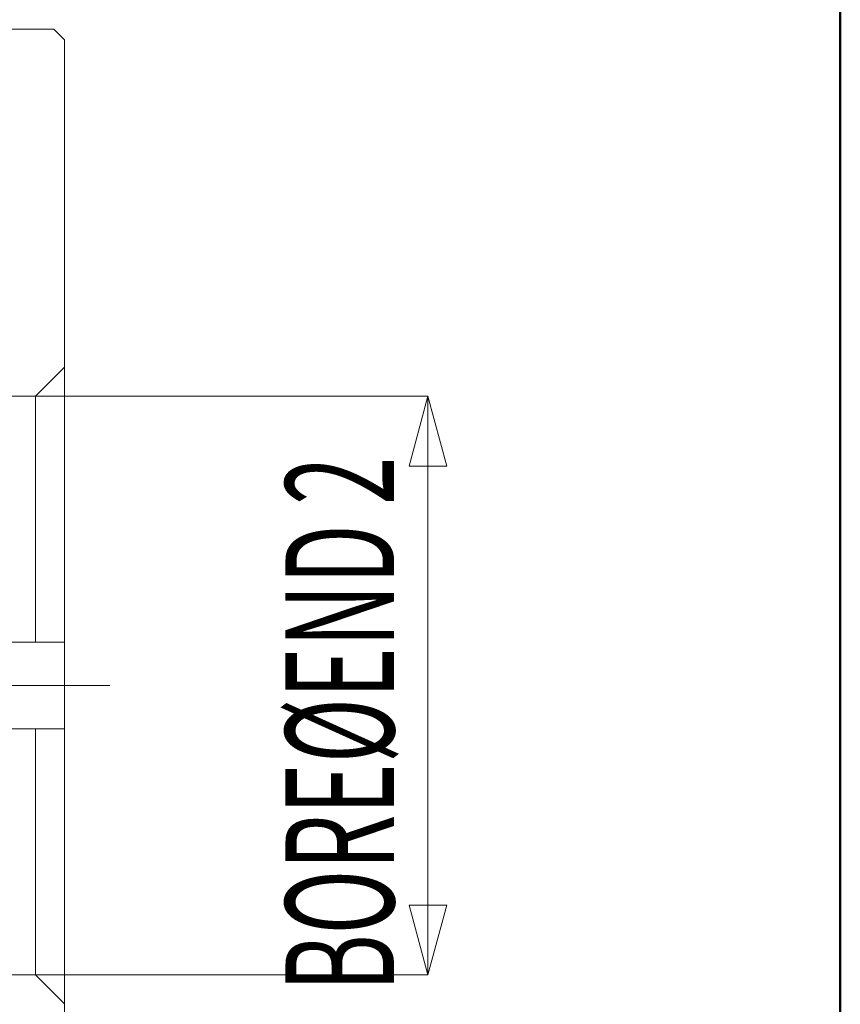
# Model space of a CAD drawing. Extents: x 2 to 102, y 3 to 71.
# Drawn here: x 91 to 102, y 40 to 53 of the extents above; entities that cross this region are included whole.
import ezdxf
from ezdxf.enums import TextEntityAlignment as Align

# ---------------------------------------------------------------- set-up
doc = ezdxf.new("R2010")
doc.units = 0
doc.header["$LTSCALE"] = 0.25
doc.header["$MEASUREMENT"] = 0
for name, color, linetype in [('1', 7, 'Continuous'), ('22', 7, 'Continuous'), ('24', 7, 'Continuous'), ('25', 7, 'Continuous'), ('28', 7, 'Continuous'), ('31', 7, 'Continuous')]:
    doc.layers.add(name, color=color, linetype=linetype)
doc.styles.get("Standard").update_dxf_attribs({"font": 'txt', "bigfont": 'bigfont'})

# ---------------------------------------------------------------- blocks, each defined once
blk = doc.blocks.new('*G')
at = {"layer": '25', "color": 7, "linetype": 'Continuous', "lineweight": 9}
for p, q in [((96.802, 47.974), (91.381, 47.974)), ((96.802, 47.974), (96.543, 47.008)), ((96.802, 39.974), (96.802, 47.974)), ((96.802, 47.974), (97.061, 47.008)), ((97.061, 47.008), (96.543, 47.008)), ((96.802, 39.974), (96.543, 40.94)), ((96.543, 40.94), (97.061, 40.94)), ((96.802, 39.974), (97.061, 40.94)), ((96.802, 39.974), (91.381, 39.974))]:
    blk.add_line(p, q, dxfattribs=at)
at = {"layer": '31', "color": 7, "linetype": 'Continuous', "lineweight": 9}
for p, q in [((91.631, 44.574), (91.669, 44.574)), ((91.669, 44.574), (91.676, 44.574)), ((91.676, 44.574), (91.684, 44.574)), ((91.684, 44.574), (91.691, 44.574)), ((91.691, 44.574), (91.699, 44.574)), ((91.699, 44.574), (91.706, 44.574)), ((91.706, 44.574), (91.714, 44.574)), ((91.714, 44.574), (91.721, 44.574)), ((91.721, 44.574), (91.729, 44.574)), ((91.729, 44.574), (91.736, 44.574)), ((91.736, 44.574), (91.744, 44.574)), ((91.744, 44.574), (91.781, 44.574)), ((91.669, 43.374), (91.631, 43.374)), ((91.676, 43.374), (91.669, 43.374)), ((91.684, 43.374), (91.676, 43.374)), ((91.691, 43.374), (91.684, 43.374)), ((91.699, 43.374), (91.691, 43.374)), ((91.706, 43.374), (91.699, 43.374)), ((91.714, 43.374), (91.706, 43.374)), ((91.721, 43.374), (91.714, 43.374)), ((91.729, 43.374), (91.721, 43.374)), ((91.736, 43.374), (91.729, 43.374)), ((91.744, 43.374), (91.736, 43.374)), ((91.781, 43.374), (91.744, 43.374))]:
    blk.add_line(p, q, dxfattribs=at)
at = {"layer": '25', "color": 7, "linetype": 'Continuous', "lineweight": 9, "width": 0.588235}
blk.add_text(' BORE%%cEND 2', height=1.5, rotation=90, dxfattribs=at).set_placement((96.802, 39.474), align=Align.BOTTOM_LEFT)

msp = doc.modelspace()

# ---------------------------------------------------------------- linework, layer by layer
at = {"layer": '22', "color": 7, "linetype": 'Continuous', "lineweight": 50}
msp.add_line((102.5, 2.875), (102.5, 71.375), dxfattribs=at)
at = {"layer": '24', "color": 7, "linetype": 'Continuous', "lineweight": 9}
msp.add_line((60.756, 43.974), (92.406, 43.974), dxfattribs=at)
at = {"layer": '28', "color": 7, "linetype": 'Continuous', "lineweight": 9}
for p, q in [((91.381, 47.974), (91.781, 48.374)), ((91.381, 47.974), (80.731, 47.974)), ((91.381, 47.974), (91.381, 44.574)), ((91.381, 43.374), (91.381, 39.974)), ((91.381, 39.974), (85.831, 39.974)), ((91.381, 39.974), (91.781, 39.574))]:
    msp.add_line(p, q, dxfattribs=at)
at = {"layer": '31', "color": 7, "linetype": 'Continuous', "lineweight": 9}
for p, q in [((84.081, 53.049), (91.631, 53.049)), ((91.781, 52.899), (91.631, 53.049)), ((91.781, 52.899), (91.781, 44.574)), ((85.831, 44.574), (91.631, 44.574)), ((91.781, 44.574), (91.781, 43.374)), ((91.631, 43.374), (85.831, 43.374)), ((91.781, 43.374), (91.781, 35.049))]:
    msp.add_line(p, q, dxfattribs=at)

# ---------------------------------------------------------------- block references
at = {"color": 7, "linetype": 'Continuous'}
msp.add_blockref('*G', (0, 0), dxfattribs=at)
at = {"color": 7, "linetype": 'Continuous', "lineweight": 9}
msp.add_blockref('*G', (0, 0), dxfattribs=at)
msp.add_blockref('*G', (0, 0), dxfattribs=at)
msp.add_blockref('*G', (0, 0), dxfattribs=at)
msp.add_blockref('*G', (0, 0), dxfattribs=at)
at = {"layer": '1', "color": 7, "linetype": 'Continuous', "lineweight": 9}
msp.add_blockref('*G', (0, 0), dxfattribs=at)
msp.add_blockref('*G', (0, 0), dxfattribs=at)
msp.add_blockref('*G', (0, 0), dxfattribs=at)
msp.add_blockref('*G', (0, 0), dxfattribs=at)
at = {"layer": '22', "color": 7, "linetype": 'Continuous', "lineweight": 9}
msp.add_blockref('*G', (0, 0), dxfattribs=at)
at = {"layer": '25', "color": 7, "linetype": 'Continuous', "lineweight": 9}
msp.add_blockref('*G', (0, 0), dxfattribs=at)
msp.add_blockref('*G', (0, 0), dxfattribs=at)
msp.add_blockref('*G', (0, 0), dxfattribs=at)
msp.add_blockref('*G', (0, 0), dxfattribs=at)
msp.add_blockref('*G', (0, 0), dxfattribs=at)
msp.add_blockref('*G', (0, 0), dxfattribs=at)
at = {"layer": '28', "color": 7, "linetype": 'Continuous', "lineweight": 50}
msp.add_blockref('*G', (0, 0), dxfattribs=at)
msp.add_blockref('*G', (0, 0), dxfattribs=at)
at = {"layer": '31', "color": 7, "linetype": 'Continuous', "lineweight": 9}
msp.add_blockref('*G', (0, 0), dxfattribs=at)
msp.add_blockref('*G', (0, 0), dxfattribs=at)
msp.add_blockref('*G', (0, 0), dxfattribs=at)
msp.add_blockref('*G', (0, 0), dxfattribs=at)
msp.add_blockref('*G', (0, 0), dxfattribs=at)
msp.add_blockref('*G', (0, 0), dxfattribs=at)
at = {"layer": '31', "color": 7, "linetype": 'Continuous', "lineweight": 50}
msp.add_blockref('*G', (0, 0), dxfattribs=at)
msp.add_blockref('*G', (0, 0), dxfattribs=at)
msp.add_blockref('*G', (0, 0), dxfattribs=at)
msp.add_blockref('*G', (0, 0), dxfattribs=at)

doc.saveas('drawing.dxf')
